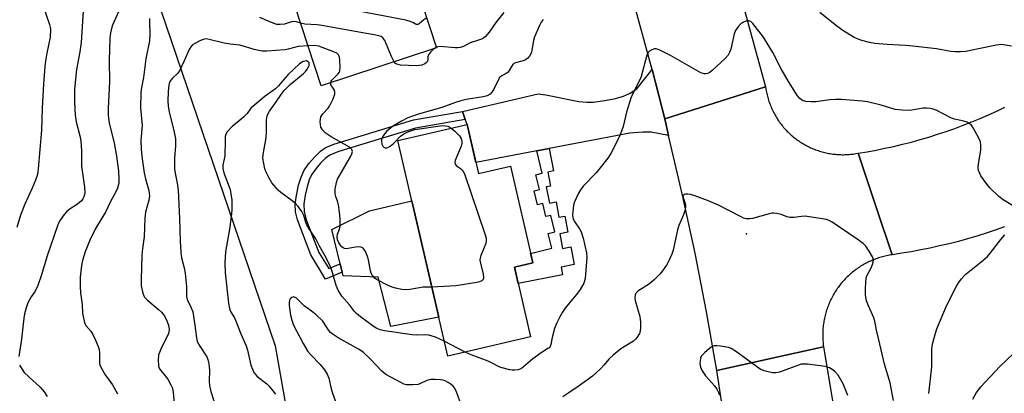
# Model space of a CAD drawing. Units: inches. Extents: x 1249761 to 1255761, y 477456 to 481456.
# Drawn here: x 1250475 to 1250795, y 481111 to 481232 of the extents above; entities that cross this region are included whole.
import ezdxf

# ---------------------------------------------------------------- set-up
doc = ezdxf.new("R2010")
doc.units = ezdxf.units.IN
doc.header["$MEASUREMENT"] = 0
for name, color, linetype in [('BLDG-Footprint', 5, 'Continuous'), ('CULTRL-Pad', 6, 'Continuous'), ('ELEV-Spot Elevation', 7, 'Continuous'), ('NTRL-Trees', 3, 'Continuous'), ('TRANS-Driveway', 251, 'Continuous'), ('TRANS-Non Street Sidewalk', 7, 'Continuous'), ('TRANS-Road', 130, 'Continuous'), ('Undefined', 1, 'Continuous')]:
    doc.layers.add(name, color=color, linetype=linetype)

msp = doc.modelspace()

# ---------------------------------------------------------------- linework, layer by layer
at = {"layer": 'BLDG-Footprint'}
for points, elevation in [([(1250593.5, 481296.3), (1250600.78, 481274.14), (1250606.22, 481275.92), (1250615.21, 481248.55), (1250603.41, 481244.67), (1250610.5, 481223.08), (1250572.97, 481210.76), (1250564.4, 481236.84), (1250575.76, 481240.57), (1250571.98, 481252.09), (1250549.6, 481244.74), (1250544.42, 481260.49), (1250577.59, 481271.38), (1250571.76, 481289.16)], 244.12), ([(1250620.44, 481198.25), (1250624.13, 481182.27), (1250634.54, 481184.68), (1250641.8, 481153.28), (1250635.8, 481151.89), (1250641.05, 481129.23), (1250614.13, 481123.01), (1250597.93, 481193.04)], 239.74)]:
    msp.add_lwpolyline(points, close=True, dxfattribs=dict(at, elevation=elevation))
at = {"layer": 'CULTRL-Pad'}
msp.add_lwpolyline([(1250611.2, 481135.68), (1250595.68, 481132.63), (1250591.54, 481148.66), (1250580.16, 481149.06), (1250579.86, 481150.3), (1250579.2, 481152.98), (1250576.49, 481164.13), (1250588.72, 481170.23), (1250602.47, 481173.42)], close=True, dxfattribs=at)
at = {"layer": 'ELEV-Spot Elevation'}
msp.add_point((1250711.29, 481162.75, 236.07), dxfattribs=at)
at = {"layer": 'NTRL-Trees'}
msp.add_lwpolyline([(1250459.5, 481395.22), (1250505.75, 481279.56), (1250558, 481126.34), (1250577.62, 481015.34), (1250583.38, 480897.22), (1250583.88, 480745.84), (1250610.5, 480614.87), (1250666.37, 480480.87)], dxfattribs=at)
at = {"layer": 'TRANS-Driveway'}
msp.add_lwpolyline([(1250684.69, 481200.04), (1250685.95, 481194.67), (1250680.3, 481195.76), (1250677.71, 481195.71), (1250673.3, 481195.35), (1250647.16, 481190.38), (1250643.09, 481189.61), (1250623.3, 481185.86), (1250620.44, 481198.25), (1250619.86, 481199.81), (1250618.89, 481202.4), (1250643.6, 481208.21), (1250646.06, 481207.8), (1250656.75, 481205.73), (1250659.36, 481205.45), (1250661.45, 481205.48), (1250665.23, 481205.99), (1250668.68, 481206.7), (1250671.29, 481207.46), (1250673.41, 481208.39), (1250675.6, 481209.79), (1250680.59, 481216.05)], close=True, dxfattribs=at)
at = {"layer": 'TRANS-Non Street Sidewalk'}
for points in [[(1250619.86, 481199.81), (1250603.67, 481197.02), (1250583, 481190.73), (1250578.37, 481189.38), (1250575.79, 481188.27), (1250574.29, 481187.15), (1250572.69, 481185.57), (1250571.2, 481183.8), (1250569.84, 481181.83), (1250569.12, 481180.26), (1250568.4, 481178.01), (1250567.79, 481175.28), (1250567.38, 481172.38), (1250567.5, 481169.96), (1250568.15, 481167.31), (1250572.21, 481156.69), (1250575.53, 481151.41), (1250579.2, 481152.98), (1250579.86, 481150.3), (1250574.43, 481147.97), (1250569.61, 481155.89), (1250565.31, 481167.25), (1250564.68, 481169.9), (1250564.55, 481172.32), (1250564.92, 481175.11), (1250565.64, 481178.47), (1250566.43, 481181.07), (1250567.38, 481183.17), (1250568.99, 481185.51), (1250570.81, 481187.65), (1250572.75, 481189.53), (1250574.25, 481190.62), (1250577.14, 481191.85), (1250582.14, 481193.31), (1250603.04, 481199.68), (1250618.89, 481202.4)], [(1250643.09, 481189.61), (1250647.16, 481190.38), (1250648.54, 481183.12), (1250646.73, 481182.77), (1250647.59, 481178.24), (1250646.19, 481177.98), (1250647.19, 481172.7), (1250649.35, 481173.11), (1250650.3, 481168.11), (1250652.18, 481168.46), (1250653.18, 481163.25), (1250650.59, 481162.76), (1250651.5, 481157.95), (1250654.21, 481158.47), (1250655.29, 481152.75), (1250651, 481151.93), (1250651.49, 481149.36), (1250637.02, 481146.62), (1250635.8, 481151.89), (1250641.8, 481153.28), (1250641.1, 481156.33), (1250647.97, 481158.01), (1250646.78, 481162.86), (1250648.95, 481163.4), (1250647.65, 481168.71), (1250646.05, 481168.32), (1250645.01, 481172.57), (1250643.32, 481172.16), (1250642.21, 481176.68), (1250643.97, 481177.11), (1250642.81, 481181.86), (1250644.86, 481182.37)]]:
    msp.add_lwpolyline(points, close=True, dxfattribs=at)
at = {"layer": 'TRANS-Road'}
for points in [[(1250708.61, 481242.95), (1250717.49, 481210.45), (1250700.74, 481205.13), (1250684.69, 481200.04), (1250680.59, 481216.05), (1250679.89, 481218.77), (1250674.76, 481237.42)], [(1250795.13, 481164.97), (1250792.17, 481163.92), (1250789.19, 481162.93), (1250786.2, 481161.99), (1250783.19, 481161.11), (1250780.17, 481160.27), (1250777.14, 481159.49), (1250774.08, 481158.77), (1250771.02, 481158.09), (1250767.95, 481157.47), (1250764.86, 481156.9), (1250761.77, 481156.39), (1250758.67, 481155.93), (1250753.48, 481171.37), (1250747.59, 481188.9), (1250750.5, 481189.38), (1250753.41, 481189.91), (1250756.3, 481190.49), (1250759.19, 481191.12), (1250762.06, 481191.8), (1250764.92, 481192.53), (1250767.77, 481193.31), (1250770.61, 481194.15), (1250773.43, 481195.02), (1250776.23, 481195.96), (1250779.01, 481196.94), (1250781.78, 481197.96), (1250784.53, 481199.03), (1250787.26, 481200.16), (1250789.98, 481201.33), (1250792.67, 481202.54), (1250795.34, 481203.81)], [(1250703.29, 481107.73), (1250701.65, 481118.4), (1250718.62, 481122.1), (1250736.36, 481125.98), (1250740.53, 481100.8)]]:
    msp.add_lwpolyline(points, dxfattribs=at)
msp.add_lwpolyline([(1250747.59, 481188.9), (1250753.48, 481171.37), (1250758.67, 481155.93), (1250758.21, 481155.86), (1250757.76, 481155.78), (1250757.31, 481155.7), (1250756.86, 481155.61), (1250756.42, 481155.51), (1250755.97, 481155.4), (1250755.52, 481155.28), (1250755.08, 481155.16), (1250754.64, 481155.03), (1250754.2, 481154.89), (1250753.77, 481154.74), (1250753.33, 481154.59), (1250752.9, 481154.43), (1250752.48, 481154.26), (1250752.05, 481154.08), (1250751.63, 481153.89), (1250751.22, 481153.71), (1250750.8, 481153.51), (1250750.39, 481153.3), (1250749.98, 481153.09), (1250749.58, 481152.87), (1250749.18, 481152.64), (1250748.79, 481152.41), (1250748.39, 481152.17), (1250748.01, 481151.92), (1250747.63, 481151.66), (1250747.25, 481151.4), (1250746.87, 481151.14), (1250746.5, 481150.86), (1250746.14, 481150.58), (1250745.78, 481150.29), (1250745.43, 481150), (1250745.08, 481149.7), (1250744.74, 481149.4), (1250744.4, 481149.09), (1250744.07, 481148.77), (1250743.74, 481148.45), (1250743.42, 481148.12), (1250743.1, 481147.79), (1250742.79, 481147.44), (1250742.49, 481147.1), (1250742.19, 481146.76), (1250741.9, 481146.4), (1250741.62, 481146.04), (1250741.34, 481145.67), (1250741.06, 481145.3), (1250740.8, 481144.93), (1250740.54, 481144.55), (1250740.29, 481144.16), (1250740.04, 481143.78), (1250739.8, 481143.38), (1250739.57, 481142.99), (1250739.34, 481142.59), (1250739.13, 481142.18), (1250738.91, 481141.77), (1250738.71, 481141.36), (1250738.51, 481140.95), (1250738.32, 481140.53), (1250738.14, 481140.11), (1250737.97, 481139.68), (1250737.8, 481139.26), (1250737.64, 481138.83), (1250737.49, 481138.39), (1250737.34, 481137.96), (1250737.2, 481137.52), (1250737.07, 481137.08), (1250736.95, 481136.64), (1250736.84, 481136.19), (1250736.74, 481135.75), (1250736.63, 481135.29), (1250736.54, 481134.84), (1250736.46, 481134.39), (1250736.38, 481133.94), (1250736.32, 481133.48), (1250736.26, 481133.03), (1250736.21, 481132.57), (1250736.16, 481132.12), (1250736.13, 481131.66), (1250736.1, 481131.2), (1250736.08, 481130.74), (1250736.07, 481130.28), (1250736.07, 481129.83), (1250736.07, 481129.36), (1250736.08, 481128.91), (1250736.11, 481128.45), (1250736.14, 481127.99), (1250736.17, 481127.53), (1250736.22, 481127.07), (1250736.27, 481126.62), (1250736.36, 481125.98), (1250718.62, 481122.1), (1250701.65, 481118.4), (1250698.27, 481137.44), (1250694.55, 481156.41), (1250690.5, 481175.32), (1250685.95, 481194.67), (1250684.69, 481200.04), (1250700.74, 481205.13), (1250717.49, 481210.45), (1250717.55, 481210.01), (1250717.62, 481209.57), (1250717.7, 481209.14), (1250717.78, 481208.7), (1250717.88, 481208.27), (1250717.98, 481207.84), (1250718.08, 481207.41), (1250718.2, 481206.98), (1250718.32, 481206.56), (1250718.45, 481206.13), (1250718.59, 481205.71), (1250718.73, 481205.3), (1250718.88, 481204.88), (1250719.04, 481204.47), (1250719.21, 481204.06), (1250719.38, 481203.65), (1250719.56, 481203.25), (1250719.75, 481202.84), (1250719.94, 481202.45), (1250720.14, 481202.05), (1250720.35, 481201.66), (1250720.56, 481201.27), (1250720.78, 481200.89), (1250721.01, 481200.51), (1250721.25, 481200.13), (1250721.49, 481199.76), (1250721.74, 481199.4), (1250721.99, 481199.03), (1250722.25, 481198.68), (1250722.52, 481198.32), (1250722.79, 481197.98), (1250723.07, 481197.63), (1250723.35, 481197.29), (1250723.65, 481196.96), (1250723.94, 481196.63), (1250724.24, 481196.31), (1250724.55, 481195.99), (1250724.86, 481195.68), (1250725.18, 481195.37), (1250725.51, 481195.07), (1250725.84, 481194.77), (1250726.17, 481194.48), (1250726.51, 481194.2), (1250726.85, 481193.92), (1250727.2, 481193.65), (1250727.55, 481193.38), (1250727.91, 481193.12), (1250728.28, 481192.86), (1250728.64, 481192.62), (1250729.02, 481192.38), (1250729.39, 481192.14), (1250729.77, 481191.91), (1250730.15, 481191.69), (1250730.54, 481191.48), (1250730.93, 481191.27), (1250731.32, 481191.07), (1250731.72, 481190.88), (1250732.12, 481190.69), (1250732.53, 481190.51), (1250732.94, 481190.34), (1250733.34, 481190.17), (1250733.76, 481190.01), (1250734.18, 481189.86), (1250734.59, 481189.72), (1250735.02, 481189.58), (1250735.44, 481189.45), (1250735.86, 481189.33), (1250736.29, 481189.21), (1250736.72, 481189.11), (1250737.15, 481189.01), (1250737.58, 481188.92), (1250738.02, 481188.83), (1250738.46, 481188.76), (1250738.89, 481188.69), (1250739.33, 481188.63), (1250739.77, 481188.57), (1250740.21, 481188.53), (1250740.65, 481188.49), (1250741.09, 481188.46), (1250741.53, 481188.43), (1250741.98, 481188.42), (1250742.42, 481188.41), (1250742.86, 481188.41), (1250743.31, 481188.42), (1250743.75, 481188.44), (1250744.19, 481188.46), (1250744.63, 481188.49), (1250745.07, 481188.53), (1250745.51, 481188.57), (1250745.95, 481188.63), (1250746.39, 481188.69), (1250746.83, 481188.76)], close=True, dxfattribs=at)
at = {"layer": 'Undefined'}
for p, q in [((1250610.44, 481223.27, 242), (1250609.78, 481222.85, 242)), ((1250619.77, 481124.31, 238), (1250613.01, 481127.83, 238))]:
    msp.add_line(p, q, dxfattribs=at)
for points, elevation in [([(1250607.3, 481232.82), (1250606.36, 481232.16), (1250604.84, 481230.93), (1250604.41, 481230.71), (1250604.03, 481230.65), (1250603.63, 481230.76), (1250602.76, 481231.33), (1250602.2, 481231.59), (1250600.49, 481232.04), (1250568.53, 481238.19)], 244), ([(1250482.59, 481236.66), (1250484.7, 481230.66), (1250484.9, 481229.83), (1250484.97, 481229.01), (1250484.84, 481226.54), (1250483.75, 481221.33), (1250483.31, 481218.8), (1250483.1, 481217.06), (1250482.67, 481211.45), (1250482.23, 481203.5), (1250482.06, 481196.34), (1250480.98, 481183.81), (1250480.7, 481182), (1250480.08, 481180.17), (1250479.01, 481177.54), (1250476.58, 481172.34), (1250475.19, 481168.78), (1250474.07, 481164.76)], 248), ([(1250495.59, 481235.13), (1250494.96, 481224.87), (1250494.48, 481221.77), (1250493.42, 481216.02), (1250492.77, 481209.7), (1250492.73, 481205.42), (1250493.01, 481201.28), (1250493.36, 481199.11), (1250494.53, 481194.57), (1250494.84, 481192.86), (1250495.11, 481189.68), (1250495.11, 481184.66), (1250496.01, 481177.9), (1250496.12, 481176.04), (1250496.04, 481175.52), (1250495.8, 481174.76), (1250495.44, 481174.04), (1250495.01, 481173.46), (1250493.78, 481172.37), (1250491.06, 481170.64), (1250490.17, 481169.91), (1250489.45, 481169.02), (1250488.13, 481167.13), (1250487.55, 481166.14), (1250487.21, 481165.36), (1250483.89, 481155.57), (1250482.1, 481149.41), (1250480.84, 481145.9), (1250480.03, 481144.13), (1250478.7, 481142.25), (1250477.85, 481140.8), (1250477.51, 481140.03), (1250477.07, 481138.66), (1250476.55, 481136.71), (1250476.28, 481135.31), (1250475.51, 481128.48), (1250474.64, 481122.88)], 246), ([(1250507.23, 481234.96), (1250505.07, 481230.27), (1250504.52, 481228.02), (1250504.3, 481226.29), (1250504, 481218.98), (1250504.16, 481212.08), (1250503.76, 481203.47), (1250503.75, 481201.17), (1250504.08, 481198.66), (1250505.71, 481192.31), (1250506.47, 481187.88), (1250507.07, 481183.02), (1250507.22, 481180.37), (1250507.18, 481179.21), (1250506.78, 481177.59), (1250506.27, 481176.33), (1250504.4, 481173.01), (1250502.83, 481169.73), (1250500.21, 481165.51), (1250499.51, 481164.25), (1250497.78, 481160.67), (1250496.25, 481156.83), (1250495.4, 481154.08), (1250495.02, 481152.42), (1250494.67, 481148.62), (1250494.59, 481145.54), (1250494.68, 481143.53), (1250495.24, 481139.78), (1250495.36, 481136.97), (1250495.68, 481135.29), (1250496.05, 481133.92), (1250496.51, 481132.93), (1250498.04, 481131.08), (1250498.64, 481130.21), (1250499.64, 481128.23), (1250500.49, 481126.19), (1250500.8, 481125.15), (1250500.96, 481124.12), (1250500.93, 481120.7), (1250501.03, 481120.2), (1250501.32, 481119.42), (1250502.71, 481116.96), (1250505.15, 481113.67), (1250506.75, 481110.82)], 244), ([(1250632.33, 481234.62), (1250629.83, 481231.28), (1250627.64, 481228.19), (1250626.29, 481226.68), (1250625.85, 481226.33), (1250625.11, 481225.93), (1250623.78, 481225.43), (1250621.46, 481224.73), (1250619.28, 481223.58), (1250618.19, 481223.17), (1250617.41, 481223.08), (1250616.6, 481223.09), (1250611.72, 481223.49), (1250610.91, 481223.43), (1250610.44, 481223.27)], 242), ([(1250797.43, 481223.67), (1250794.89, 481224.11), (1250794.04, 481224.14), (1250792.57, 481223.94), (1250786.7, 481222.8), (1250782.59, 481221.91), (1250780.89, 481221.77), (1250779.18, 481221.76), (1250777.76, 481221.93), (1250773.07, 481222.77), (1250765.36, 481223.61), (1250762.98, 481223.84), (1250757.03, 481224.16), (1250752.97, 481224.55), (1250751.27, 481224.88), (1250748.74, 481225.51), (1250747.64, 481225.89), (1250746.32, 481226.48), (1250742.58, 481228.77), (1250740.66, 481230.1), (1250735.17, 481234.55)], 240), ([(1250517.17, 481232.63), (1250517.15, 481231.23), (1250517.31, 481227.64), (1250517.13, 481225.36), (1250516.03, 481219.51), (1250515.23, 481213.44), (1250514.42, 481209.59), (1250514.3, 481208.45), (1250514.25, 481203.66), (1250514.76, 481197.94), (1250514.3, 481192.97), (1250514.44, 481190.06), (1250514.73, 481187.11), (1250515.48, 481182.47), (1250515.92, 481180.53), (1250516.97, 481176.8), (1250517.14, 481175.03), (1250516.95, 481173.61), (1250515.89, 481169.73), (1250515.63, 481167.77), (1250515.48, 481161.7), (1250514.89, 481157.94), (1250514.66, 481155.74), (1250514.44, 481147.73), (1250514.47, 481145.98), (1250514.65, 481144.83), (1250514.98, 481143.41), (1250515.28, 481142.61), (1250515.56, 481142.14), (1250516.54, 481141.15), (1250520.06, 481138.2), (1250521.08, 481137.24), (1250521.89, 481136.15), (1250522.59, 481134.98), (1250523.32, 481133.1), (1250523.56, 481131.7), (1250523.49, 481130.89), (1250523.34, 481130.36), (1250520.87, 481125.32), (1250520.39, 481124.22), (1250520.12, 481123.38), (1250519.97, 481121.66), (1250520.05, 481119.95), (1250520.19, 481119.41), (1250520.43, 481118.92), (1250523.08, 481115.49), (1250524.14, 481113.69), (1250524.61, 481112.62), (1250524.88, 481111.21), (1250525.32, 481106.58)], 242), ([(1250566.29, 481231.09), (1250565.02, 481231.51), (1250564.04, 481231.61), (1250563.3, 481231.52), (1250561.05, 481230.82), (1250559.66, 481230.68), (1250558.56, 481230.73), (1250557.72, 481230.96), (1250556.33, 481231.52), (1250553.07, 481233)], 242), ([(1250645.14, 481232.35), (1250644.53, 481231.43), (1250643.98, 481230.4), (1250642.3, 481226.67), (1250642, 481225.53), (1250641.34, 481221.69), (1250641.15, 481221.15), (1250640.7, 481220.42), (1250640.14, 481219.77), (1250639.47, 481219.25), (1250638.69, 481218.93), (1250636.16, 481218.24), (1250635.68, 481217.98), (1250635.28, 481217.65), (1250634.83, 481217.04), (1250634.14, 481215.69), (1250633.76, 481215.24), (1250633.11, 481214.8), (1250631.68, 481214.06), (1250631.09, 481213.55), (1250630.65, 481212.85), (1250629.14, 481209.69), (1250628.5, 481208.71), (1250627.92, 481208.09), (1250626.96, 481207.55), (1250625.68, 481207.14), (1250620.11, 481206.28), (1250618.4, 481205.89), (1250616.7, 481205.36), (1250612.25, 481203.7), (1250605.01, 481201.7), (1250602.7, 481200.96), (1250601.16, 481200.36), (1250599.12, 481199.28), (1250596.55, 481197.76), (1250595.09, 481196.72), (1250594.18, 481195.95), (1250593.32, 481194.9), (1250592.79, 481193.98), (1250592.65, 481193.47), (1250592.61, 481192.92), (1250592.73, 481191.84), (1250593.02, 481191.15), (1250593.36, 481190.83), (1250594, 481190.58), (1250594.71, 481190.71), (1250595.41, 481191.13), (1250596.55, 481192.03), (1250598.8, 481194.38), (1250599.49, 481194.96), (1250600.22, 481195.37), (1250601.51, 481195.93), (1250603.39, 481196.54), (1250612.42, 481197.86), (1250613.28, 481197.81), (1250614.13, 481197.63), (1250614.66, 481197.42), (1250615.25, 481197.05)], 240), ([(1250797.83, 481171.95), (1250794.71, 481173.71), (1250793.35, 481174.8), (1250790.46, 481177.65), (1250789.51, 481178.73), (1250788.31, 481180.33), (1250787.5, 481181.51), (1250787.11, 481182.25), (1250786.77, 481183.26), (1250786.59, 481184.3), (1250786.67, 481185.46), (1250787.43, 481189.89), (1250787.46, 481191.55), (1250787.32, 481192.62), (1250786.76, 481193.97), (1250785.03, 481197.1), (1250784.36, 481198.05), (1250783.74, 481198.56), (1250783.01, 481198.94), (1250781.98, 481199.32), (1250778.97, 481199.96), (1250777.91, 481200.28), (1250773, 481202.83), (1250771.99, 481203.23), (1250771.13, 481203.4), (1250769.95, 481203.5), (1250768.77, 481203.47), (1250764.4, 481202.79), (1250761.85, 481202.85), (1250759.6, 481203.1), (1250755.06, 481204.54), (1250750.59, 481205.57), (1250748.88, 481205.83), (1250742.22, 481206.33), (1250740.27, 481206.37), (1250738.35, 481206.27), (1250733.8, 481205.62), (1250732.36, 481205.53), (1250730.59, 481205.72), (1250729.48, 481206.05), (1250728.64, 481206.64), (1250727.92, 481207.47), (1250724.96, 481212.17), (1250722.56, 481216.3), (1250719.83, 481221.55), (1250716.8, 481226.54), (1250713.36, 481231.02), (1250712.75, 481231.6), (1250712.09, 481231.89), (1250711.36, 481231.84), (1250710.12, 481231.37), (1250709.44, 481230.94), (1250708.68, 481230.12), (1250707.73, 481228.71), (1250707.25, 481227.69), (1250706.16, 481222.63), (1250705.79, 481221.62), (1250705.28, 481220.7), (1250704.36, 481219.63), (1250700.22, 481215.86), (1250699.33, 481215.12), (1250698.61, 481214.72), (1250698.07, 481214.61), (1250697.52, 481214.62), (1250696.46, 481214.96), (1250686.57, 481220.63), (1250682.92, 481222.5), (1250681.87, 481222.78), (1250681.33, 481222.73), (1250680.55, 481222.48), (1250679.82, 481222.08), (1250679.42, 481221.73), (1250678.91, 481220.74), (1250677.02, 481213.81), (1250676.58, 481212.73), (1250674.25, 481208.06), (1250673.66, 481206.72), (1250672.22, 481202.17), (1250671.23, 481197.52), (1250670.31, 481195.14), (1250669.35, 481193.03), (1250667.15, 481188.81), (1250666.24, 481187.29), (1250662.36, 481182.53), (1250658.24, 481178.25), (1250657.48, 481177.36), (1250656.62, 481175.92), (1250655.34, 481173.09), (1250655.08, 481171.97), (1250654.83, 481169.96), (1250654.75, 481168.81), (1250654.8, 481167.98), (1250654.94, 481167.48), (1250655.32, 481166.74), (1250657, 481164.34), (1250657.55, 481163.32), (1250658.14, 481161.36), (1250659.29, 481156.5), (1250659.33, 481155.06), (1250658.87, 481148.23), (1250658.4, 481146.7), (1250657.21, 481144.63), (1250656.03, 481143.04), (1250654.16, 481140.91), (1250652.35, 481138.63), (1250651.46, 481137.28), (1250650.61, 481135.72), (1250649.55, 481133.6), (1250648.89, 481131.96), (1250648.06, 481129.11), (1250647.71, 481126.78), (1250647.45, 481126.14), (1250647.11, 481125.76), (1250646.69, 481125.44), (1250644.48, 481124.05), (1250641.79, 481122.18), (1250638.76, 481119.51), (1250638.09, 481119.01), (1250637.05, 481118.59), (1250635.92, 481118.41), (1250635.11, 481118.43), (1250634.29, 481118.55), (1250631.44, 481119.28), (1250630.65, 481119.62), (1250628.39, 481120.89), (1250627.33, 481121.4), (1250621.79, 481123.46), (1250619.77, 481124.31)], 238), ([(1250596.75, 481218.57), (1250595.82, 481220.28), (1250593.67, 481225.49), (1250593.05, 481226.4), (1250592.48, 481226.76), (1250590.81, 481227.18), (1250579.77, 481229.11), (1250573.17, 481230.36), (1250571.71, 481230.53), (1250567.7, 481230.79), (1250566.29, 481231.09)], 242), ([(1250568.7, 481223.77), (1250565.5, 481223.51), (1250562.29, 481222.65), (1250561.15, 481222.46), (1250555.28, 481222.06), (1250553.82, 481222.05), (1250552.67, 481222.2), (1250551.24, 481222.51), (1250548.34, 481223.48), (1250546.53, 481223.93), (1250543.44, 481224.27), (1250541.5, 481224.6), (1250536.13, 481225.93), (1250535.3, 481225.97), (1250534.76, 481225.86), (1250533.71, 481225.43), (1250531.91, 481224.51), (1250531.19, 481224.05), (1250530.61, 481223.48), (1250530.07, 481222.53), (1250528.49, 481218.86), (1250526.93, 481215.63), (1250526.28, 481214.72), (1250524.69, 481213.26), (1250524.12, 481212.64), (1250523.72, 481211.91), (1250523.47, 481211.09), (1250523.26, 481208.79), (1250523.17, 481205.88), (1250523.23, 481204.27), (1250523.56, 481202.24), (1250525.09, 481196.31), (1250525.6, 481193.53), (1250525.65, 481191.17), (1250525.35, 481187.49), (1250525.29, 481183.79), (1250525.48, 481182.42), (1250526.21, 481179.19), (1250526.5, 481176.87), (1250526.94, 481167.7), (1250527.12, 481160.31), (1250527.31, 481156.61), (1250527.58, 481154.94), (1250528.43, 481151.64), (1250528.72, 481149.93), (1250529.22, 481145.6), (1250529.23, 481142.41), (1250529.47, 481141.45), (1250530.76, 481138.72), (1250531.21, 481137.4), (1250531.95, 481133.08), (1250532.46, 481128.93), (1250532.72, 481127.79), (1250533.52, 481126.23), (1250535.82, 481122.75), (1250536.12, 481121.94), (1250536.45, 481120.53), (1250536.7, 481118.51), (1250536.61, 481114.76), (1250536.67, 481113.46), (1250537.06, 481111.55), (1250538.06, 481108.47)], 240), ([(1250576.08, 481211.78), (1250576.22, 481212.23), (1250576.47, 481212.62), (1250578.44, 481214.55), (1250578.91, 481215.21), (1250579.1, 481215.72), (1250579.19, 481216.86), (1250579.07, 481219.26), (1250578.95, 481220.11), (1250578.66, 481220.84), (1250578.05, 481221.34), (1250577.27, 481221.72), (1250572.21, 481223.64), (1250570.82, 481223.84), (1250568.7, 481223.77)], 240), ([(1250609.78, 481222.85), (1250608.52, 481221.67), (1250607.86, 481220.83), (1250607.62, 481220.17), (1250607.67, 481219.07), (1250607.5, 481218.51), (1250607.16, 481218.19), (1250606.71, 481217.93), (1250605.68, 481217.51), (1250604.83, 481217.34), (1250603.97, 481217.3), (1250598.74, 481217.48), (1250597.57, 481217.78), (1250597.17, 481218.06), (1250596.75, 481218.57)], 242), ([(1250613.01, 481127.83), (1250610.21, 481129.21), (1250608.04, 481129.78), (1250606.92, 481129.89), (1250604.05, 481129.85), (1250602.6, 481129.95), (1250593.55, 481131.24), (1250592.13, 481131.56), (1250591.08, 481131.99), (1250589.92, 481132.69), (1250585.76, 481135.76), (1250584.44, 481136.84), (1250583.86, 481137.47), (1250582.17, 481139.65), (1250579.74, 481142.53), (1250578.47, 481144.38), (1250577.86, 481145.93), (1250576.59, 481150.5), (1250575.9, 481152.31), (1250574.17, 481155.67), (1250572.33, 481158.97), (1250571.22, 481161.13), (1250569.04, 481164.36), (1250568.31, 481165.6), (1250567.99, 481166.37), (1250567.35, 481168.71), (1250566.66, 481169.97), (1250565.48, 481171.63), (1250564.55, 481172.62), (1250563.54, 481173.46), (1250559.82, 481176.15), (1250558.97, 481176.89), (1250556.99, 481179.25), (1250555.98, 481180.97), (1250555.23, 481182.53), (1250554.7, 481183.87), (1250554.3, 481185.55), (1250554.07, 481187.26), (1250554.25, 481189.14), (1250555.1, 481193.85), (1250555.2, 481195.81), (1250555.25, 481199.73), (1250555.46, 481201.06), (1250555.75, 481201.83), (1250556.18, 481202.57), (1250558.1, 481205.21), (1250559.96, 481207.96), (1250561.01, 481209.28), (1250562.91, 481211.15), (1250567.23, 481214.72), (1250567.93, 481215.44), (1250568.45, 481216.14), (1250568.88, 481216.88), (1250569.06, 481217.38), (1250569.11, 481217.85), (1250569.04, 481218.27), (1250568.8, 481218.59), (1250568.19, 481218.83), (1250567.65, 481218.82), (1250567.15, 481218.66), (1250565.97, 481217.86), (1250562.31, 481214.46), (1250560.71, 481212.73), (1250559.1, 481210.76), (1250558.1, 481209.76), (1250554.78, 481207.38), (1250550.76, 481204.07), (1250550.15, 481203.47), (1250548.89, 481201.82), (1250547.78, 481200.62), (1250546.37, 481199.36), (1250544.1, 481197.55), (1250542.46, 481195.83), (1250542.02, 481195.11), (1250541.82, 481194.28), (1250541.73, 481192.81), (1250541.7, 481188.09), (1250540.96, 481184.98), (1250541.03, 481183.88), (1250541.33, 481182.51), (1250543.35, 481177.06), (1250543.77, 481175.1), (1250543.94, 481173.68), (1250543.9, 481170.44), (1250543.76, 481168.37), (1250543.2, 481164.23), (1250541.89, 481156.89), (1250541.64, 481153.22), (1250541.73, 481150.07), (1250542.88, 481140.18), (1250543.16, 481138.52), (1250543.52, 481137.55), (1250544.78, 481135.46), (1250545.16, 481134.68), (1250546.91, 481130.26), (1250548.63, 481126.33), (1250549.05, 481124.94), (1250550.17, 481120.13), (1250550.62, 481118.76), (1250551.09, 481117.72), (1250551.6, 481117.05), (1250552.21, 481116.45), (1250555.31, 481113.98), (1250555.92, 481113.38), (1250558.12, 481110.62)], 238), ([(1250608.95, 481145.4), (1250606.16, 481145.35), (1250601.87, 481144.66), (1250600.38, 481144.55), (1250599.22, 481144.66), (1250597.19, 481145.06), (1250596.1, 481145.39), (1250594.79, 481145.94), (1250591.02, 481147.86), (1250590.39, 481148.35), (1250589.63, 481149.21), (1250589.23, 481149.93), (1250588.99, 481150.7), (1250588.36, 481154.26), (1250588.08, 481155.36), (1250587.29, 481157.17), (1250586.65, 481158.01), (1250585.99, 481158.35), (1250584.97, 481158.52), (1250584.1, 481158.42), (1250581.75, 481157.91), (1250581.17, 481157.88), (1250580.62, 481157.96), (1250580.11, 481158.16), (1250579.68, 481158.48), (1250579.12, 481159.11), (1250578.7, 481159.81), (1250578.31, 481160.81), (1250578.19, 481161.79), (1250578.35, 481162.57), (1250578.93, 481164.22), (1250579.14, 481165.16), (1250579.19, 481166.26), (1250579.12, 481167.73), (1250578.94, 481169.79), (1250578.62, 481172.14), (1250578.4, 481172.98), (1250577.75, 481174.79), (1250577.52, 481175.72), (1250577.49, 481176.52), (1250577.57, 481177.37), (1250577.95, 481179.34), (1250578.34, 481180.43), (1250582.62, 481187.93), (1250582.99, 481188.7), (1250583.17, 481189.46), (1250582.99, 481190.08), (1250582.64, 481190.47), (1250582.19, 481190.81), (1250576.24, 481194.22), (1250574.34, 481195.47), (1250573.42, 481196.46), (1250572.91, 481197.39), (1250572.74, 481198.22), (1250572.7, 481199.08), (1250572.74, 481199.93), (1250572.92, 481200.73), (1250573.52, 481201.67), (1250575.22, 481203.47), (1250575.69, 481204.15), (1250576.84, 481206.5), (1250577.42, 481208.1), (1250577.47, 481208.62), (1250577.29, 481209.35), (1250576.93, 481210.04), (1250576.18, 481211.13), (1250576.08, 481211.78)], 240), ([(1250615.25, 481197.05), (1250616.48, 481196), (1250617.94, 481194.56), (1250618.49, 481193.72), (1250618.76, 481192.73), (1250618.76, 481192.08), (1250618.55, 481191.22), (1250616.61, 481186.49), (1250616.5, 481185.95), (1250616.59, 481185.3), (1250616.95, 481184.76), (1250618.28, 481183.88), (1250618.85, 481183.38), (1250619.16, 481182.95), (1250619.54, 481182.17), (1250626.18, 481162.68), (1250626.6, 481161.27), (1250626.69, 481160.43), (1250626.54, 481159.63), (1250624.9, 481155.65), (1250624.65, 481154.85), (1250624.58, 481154.31), (1250624.68, 481153.57), (1250625.63, 481149.75), (1250625.78, 481148.4), (1250625.67, 481147.94), (1250625.21, 481147.43), (1250624.47, 481147.11), (1250623.62, 481146.91), (1250616.8, 481145.85), (1250608.95, 481145.4)], 240), ([(1250759.13, 481108.65), (1250757.98, 481114.31), (1250756.2, 481120.39), (1250754.36, 481128.26), (1250753.55, 481131.42), (1250753.05, 481134.33), (1250752.67, 481135.4), (1250750.94, 481139.35), (1250750.36, 481140.99), (1250750.07, 481142.11), (1250750, 481142.98), (1250750, 481144.76), (1250750.06, 481147.14), (1250750.19, 481148.3), (1250750.46, 481149.12), (1250751.68, 481151.48), (1250752.23, 481152.75), (1250752.47, 481153.52), (1250752.55, 481154.27), (1250752.21, 481155.29), (1250751.19, 481157.05), (1250750.06, 481158.76), (1250749.26, 481159.6), (1250747.32, 481160.99), (1250739.18, 481166.46), (1250738.16, 481167.05), (1250737.34, 481167.34), (1250732.37, 481168.18), (1250730.32, 481168.42), (1250729.19, 481168.37), (1250726.7, 481168.02), (1250725.33, 481168.02), (1250724.55, 481168.2), (1250722.53, 481169.01), (1250721.19, 481169.32), (1250720.11, 481169.44), (1250719.55, 481169.42), (1250718.68, 481169.25), (1250713.23, 481167.66), (1250712.36, 481167.55), (1250711.19, 481167.64), (1250710.34, 481167.85), (1250709.54, 481168.2), (1250702.2, 481171.98), (1250698.59, 481173.52), (1250694.46, 481175.03), (1250693.04, 481175.47), (1250692.22, 481175.62), (1250691.45, 481175.64), (1250691.06, 481175.5), (1250690.79, 481175.27), (1250690.63, 481174.97), (1250690.65, 481174.53), (1250691.28, 481172.89), (1250691.46, 481172.13), (1250691.44, 481171.31), (1250691.28, 481170.22), (1250690.85, 481168.86), (1250689.33, 481165.4), (1250688.81, 481164.06), (1250687.47, 481157.42), (1250686.98, 481156.08), (1250685.9, 481153.75), (1250685.23, 481152.5), (1250683.95, 481150.7), (1250683.06, 481149.63), (1250681.28, 481147.78), (1250679.78, 481146.45), (1250675.99, 481144.11), (1250675.41, 481143.58), (1250675.07, 481142.91), (1250674.96, 481141.88), (1250675.06, 481141.03), (1250676.57, 481135.83), (1250676.76, 481134.96), (1250676.85, 481134.07), (1250676.87, 481132.29), (1250676.76, 481131.13), (1250676.48, 481130.34), (1250675.73, 481129.14), (1250675.19, 481128.48), (1250674.53, 481127.91), (1250670.47, 481125.37), (1250667.91, 481123.33), (1250666.61, 481122.11), (1250664.86, 481120.06), (1250663.88, 481119.04), (1250662.26, 481117.45), (1250661.19, 481116.52), (1250656.57, 481113.15), (1250653.5, 481111.07), (1250651.54, 481109.85)], 236), ([(1250770.61, 481110.85), (1250771.52, 481119.56), (1250771.57, 481125.14), (1250771.64, 481126.22), (1250771.83, 481127.33), (1250772.71, 481130.46), (1250773.19, 481131.85), (1250776.28, 481139.38), (1250779.62, 481145.68), (1250780.38, 481146.93), (1250781.22, 481148.07), (1250782.13, 481149.15), (1250782.76, 481149.76), (1250788.1, 481154.02), (1250789.64, 481155.38), (1250790.59, 481156.5), (1250793.94, 481160.93), (1250795.28, 481162.39)], 238), ([(1250618.56, 481107.22), (1250617.15, 481111.12), (1250616.52, 481112.4), (1250615.87, 481113.21), (1250615.28, 481113.77), (1250614.33, 481114.47), (1250613.34, 481115), (1250612.64, 481115.24), (1250611.83, 481115.37), (1250610.08, 481115.43), (1250608.62, 481115.39), (1250607.33, 481115.09), (1250605.33, 481114.08), (1250604.53, 481113.8), (1250602.79, 481113.67), (1250600.74, 481113.74), (1250599.9, 481113.94), (1250599.11, 481114.29), (1250594.01, 481117.09), (1250593.31, 481117.54), (1250592.67, 481118.11), (1250588.93, 481122.17), (1250586.79, 481124.22), (1250585.37, 481125.15), (1250578.56, 481128.91), (1250576.91, 481130.02), (1250576.04, 481130.73), (1250575.45, 481131.34), (1250573.48, 481134.33), (1250571.41, 481136.4), (1250570.29, 481137.33), (1250567.49, 481139.38), (1250564.95, 481141.83), (1250564.53, 481142.1), (1250564.1, 481142.23), (1250563.46, 481142.08), (1250562.92, 481141.64), (1250562.68, 481141.21), (1250562.55, 481140.39), (1250562.55, 481139.5), (1250562.98, 481136.32), (1250563.44, 481134.68), (1250564.02, 481133.08), (1250567.1, 481127.16), (1250568.68, 481124.5), (1250569.59, 481123.41), (1250572.69, 481120.33), (1250574.05, 481118.57), (1250574.95, 481117.15), (1250575.46, 481115.81), (1250576.27, 481112.41), (1250576.7, 481111.02), (1250578.53, 481105.89)], 236), ([(1250744.27, 481110.27), (1250742.7, 481114.04), (1250741.07, 481116.81), (1250740.16, 481117.91), (1250739.48, 481118.43), (1250738.26, 481119.17), (1250736.95, 481119.7), (1250731.14, 481120.37), (1250729.98, 481120.44), (1250729.05, 481120.35), (1250728.23, 481120.12), (1250721.97, 481117.81), (1250720.86, 481117.59), (1250719.75, 481117.63), (1250717, 481118.24), (1250715.71, 481118.79), (1250707.68, 481124.6), (1250706.25, 481125.5), (1250705.47, 481125.82), (1250702.82, 481126.25), (1250701.63, 481126.35), (1250700.77, 481126.31), (1250700.25, 481126.15), (1250699.76, 481125.87), (1250697.69, 481124.15), (1250696.69, 481123.08), (1250696.34, 481122.31), (1250696.18, 481121.46), (1250696.12, 481120.58), (1250696.28, 481119.46), (1250696.9, 481118.22), (1250697.99, 481116.57), (1250700.95, 481113.21), (1250701.64, 481112.25), (1250702.18, 481111.2), (1250702.49, 481110.37)], 234), ([(1250784.86, 481109.07), (1250786.02, 481111.25), (1250787.51, 481113.09), (1250793.64, 481119.7), (1250798.17, 481123.94)], 240), ([(1250474.88, 481120.07), (1250475.62, 481118.86), (1250476.46, 481117.71), (1250477.89, 481116.27), (1250481.66, 481112.99), (1250482.93, 481111.39), (1250483.86, 481109.9)], 246)]:
    msp.add_lwpolyline(points, dxfattribs=dict(at, elevation=elevation))

doc.saveas('drawing.dxf')
